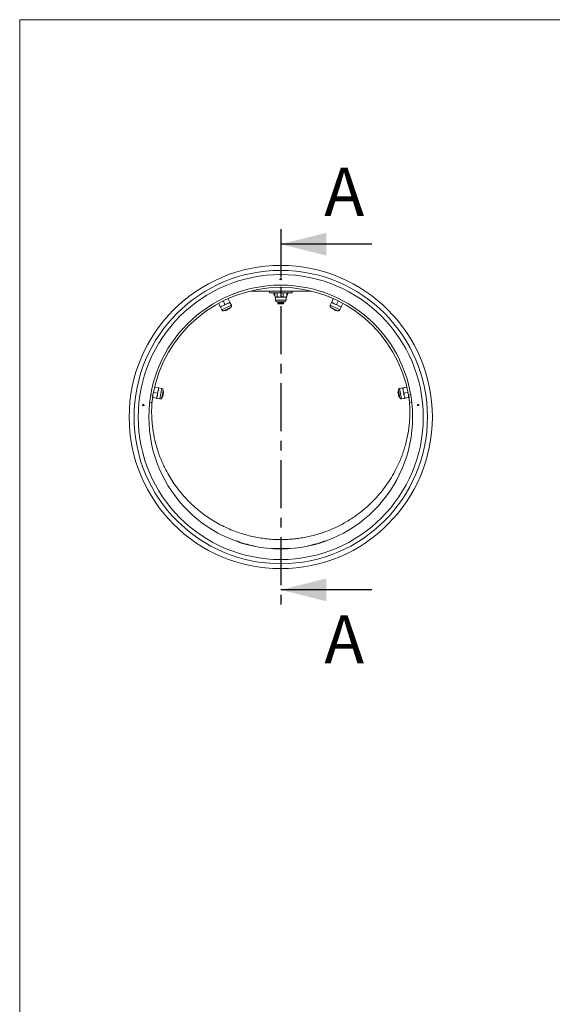
# Model space of a CAD drawing. Units: millimetres. Extents: x 8 to 201, y 4 to 288.
# Drawn here: x 21 to 91, y 158 to 288 of the extents above; entities that cross this region are included whole.
import ezdxf

# ---------------------------------------------------------------- set-up
doc = ezdxf.new("R2010")
doc.units = ezdxf.units.MM
doc.linetypes.add('CENTER', pattern=[10.16, 6.35, -1.27, 1.27, -1.27])
doc.styles.add('SLDTEXTSTYLE1', font='TXT', dxfattribs={"width": 0.75})

msp = doc.modelspace()

# ---------------------------------------------------------------- linework, layer by layer
at = {"color": 7, "linetype": 'Continuous', "lineweight": 15}
for p, q in [((21, 4), (21, 288)), ((21, 288), (201, 288)), ((53.9368, 252.1808), (53.9368, 251.9808)), ((56.9368, 251.9808), (56.9368, 252.1808)), ((47.8791, 250.8503), (48.0809, 250.4426)), ((48.736, 250.697), (48.4223, 250.5418)), ((48.5064, 251.1608), (48.7082, 250.7531)), ((48.9193, 250.3266), (48.736, 250.697)), ((56.9368, 251.9808), (53.9368, 251.9808)), ((54.6821, 251.9422), (54.6353, 251.9183)), ((54.6353, 251.9183), (54.6353, 251.4633)), ((54.7368, 251.9808), (54.679, 251.9475)), ((54.679, 251.4342), (54.7368, 251.4008)), ((54.7368, 251.4008), (54.7368, 250.9875)), ((54.7902, 251.4008), (54.7368, 251.4008)), ((54.7902, 251.4008), (55.3457, 251.4008)), ((54.9811, 250.7808), (54.9434, 250.7808)), ((54.945, 251.9183), (54.945, 251.4633)), ((54.945, 251.4633), (55.3457, 251.4008)), ((55.9301, 250.7808), (54.9811, 250.7808)), ((55.1148, 250.7802), (55.0368, 250.7256)), ((55.0368, 250.7256), (55.0368, 250.6951)), ((55.0368, 250.7256), (55.5929, 250.7256)), ((55.0368, 250.6951), (55.1148, 250.6405)), ((55.0368, 250.6951), (55.5929, 250.6951)), ((55.1138, 250.7808), (55.1148, 250.7802)), ((55.1148, 250.7802), (55.5625, 250.7802)), ((55.3457, 251.4008), (55.9923, 251.4008)), ((55.5625, 250.7802), (55.7588, 250.7802)), ((55.5929, 250.7256), (55.8368, 250.7256)), ((55.5929, 250.6951), (55.8368, 250.6951)), ((55.7464, 251.9183), (55.7464, 251.4633)), ((55.7464, 251.4633), (55.9923, 251.4008)), ((55.7588, 250.7802), (55.7597, 250.7808)), ((55.8368, 250.7256), (55.7588, 250.7802)), ((55.7588, 250.6405), (55.8368, 250.6951)), ((55.8368, 250.6951), (55.8368, 250.7256)), ((55.9923, 251.4008), (56.1368, 251.4008)), ((56.1946, 251.9475), (56.1368, 251.9808)), ((56.1368, 251.4008), (56.1946, 251.4342)), ((56.1368, 250.9875), (56.1368, 251.4008)), ((56.2382, 251.9183), (56.2382, 251.4633)), ((62.1376, 250.697), (61.9542, 250.3266)), ((62.1376, 250.697), (62.4512, 250.5418)), ((62.3671, 251.1608), (62.1653, 250.7531)), ((62.1653, 250.7531), (62.4512, 250.5418)), ((62.9945, 250.8503), (62.7926, 250.4426)), ((47.2517, 250.5398), (47.4535, 250.132)), ((47.4535, 250.132), (47.7949, 250.2313)), ((47.4812, 250.076), (47.7949, 250.2313)), ((47.4812, 250.076), (47.6646, 249.7056)), ((47.7949, 250.2313), (48.4223, 250.5418)), ((48.8258, 250.0497), (47.9415, 249.612)), ((48.034, 249.6356), (48.7509, 249.9905)), ((48.0506, 249.666), (48.034, 249.6356)), ((48.034, 249.6356), (48.0353, 249.6329)), ((48.0353, 249.6329), (48.7523, 249.9878)), ((48.0353, 249.6329), (48.1398, 249.5976)), ((48.0809, 250.4426), (48.4223, 250.5418)), ((48.1398, 249.5976), (48.717, 249.8833)), ((48.7509, 249.9905), (48.7167, 249.9957)), ((48.717, 249.8833), (48.7523, 249.9878)), ((48.7523, 249.9878), (48.7509, 249.9905)), ((55.1148, 250.6405), (55.0368, 250.5859)), ((55.0368, 250.5859), (55.0368, 250.5788)), ((55.0368, 250.5859), (55.5929, 250.5859)), ((55.0368, 250.5788), (55.1148, 250.5008)), ((55.0368, 250.5788), (55.8368, 250.5788)), ((55.1148, 250.6405), (55.5625, 250.6405)), ((55.1148, 250.5008), (55.7588, 250.5008)), ((55.5625, 250.6405), (55.7588, 250.6405)), ((55.5929, 250.5859), (55.8368, 250.5859)), ((55.8368, 250.5859), (55.7588, 250.6405)), ((55.7588, 250.5008), (55.8368, 250.5788)), ((55.8368, 250.5788), (55.8368, 250.5859)), ((62.932, 249.612), (62.0477, 250.0497)), ((62.1226, 249.9905), (62.1212, 249.9878)), ((62.1212, 249.9878), (62.1565, 249.8833)), ((62.1212, 249.9878), (62.8382, 249.6329)), ((62.1568, 249.9957), (62.1226, 249.9905)), ((62.1226, 249.9905), (62.8396, 249.6356)), ((62.1565, 249.8833), (62.7337, 249.5976)), ((62.4512, 250.5418), (63.0786, 250.2313)), ((62.7337, 249.5976), (62.8382, 249.6329)), ((62.7926, 250.4426), (63.0786, 250.2313)), ((62.8396, 249.6356), (62.823, 249.666)), ((62.8382, 249.6329), (62.8396, 249.6356)), ((63.3923, 250.076), (63.0786, 250.2313)), ((63.2089, 249.7056), (63.3923, 250.076)), ((63.6218, 250.5398), (63.42, 250.132)), ((38.8459, 239.5189), (39.2925, 239.4321)), ((39.1535, 238.3894), (39.2871, 239.0766)), ((39.1589, 238.7449), (39.2871, 239.0766)), ((39.3538, 239.4201), (39.2871, 239.0766)), ((39.7596, 239.3413), (39.3538, 239.4201)), ((39.923, 239.099), (39.7348, 238.1304)), ((39.7721, 238.2182), (39.9247, 239.0035)), ((39.775, 238.2177), (39.9277, 239.003)), ((39.9247, 239.0035), (39.8998, 238.9795)), ((39.9277, 239.003), (39.9247, 239.0035)), ((39.9894, 238.9115), (39.9277, 239.003)), ((70.9458, 239.003), (70.8841, 238.9115)), ((70.9488, 239.0035), (70.9458, 239.003)), ((70.9458, 239.003), (71.0985, 238.2177)), ((70.9737, 238.9795), (70.9488, 239.0035)), ((70.9488, 239.0035), (71.1015, 238.2182)), ((71.1388, 238.1304), (70.9505, 239.099)), ((71.5197, 239.4201), (71.1139, 239.3413)), ((71.5197, 239.4201), (71.5865, 239.0766)), ((72.0276, 239.5189), (71.581, 239.4321)), ((71.581, 239.4321), (71.5865, 239.0766)), ((71.5865, 239.0766), (71.72, 238.3894)), ((38.2832, 238.4988), (38.5789, 238.4485)), ((38.5842, 238.5001), (38.5174, 238.1565)), ((38.5787, 238.1446), (38.5842, 238.5001)), ((38.5787, 238.1446), (39.0253, 238.0578)), ((38.7123, 238.8317), (39.1589, 238.7449)), ((39.0253, 238.0578), (39.1535, 238.3894)), ((39.0867, 238.0458), (39.1535, 238.3894)), ((39.0867, 238.0458), (39.4925, 237.967)), ((39.758, 238.2499), (39.7721, 238.2182)), ((39.7721, 238.2182), (39.775, 238.2177)), ((39.775, 238.2177), (39.8665, 238.2793)), ((39.8665, 238.2793), (39.9894, 238.9115)), ((70.8841, 238.9115), (71.007, 238.2793)), ((71.007, 238.2793), (71.0985, 238.2177)), ((71.0985, 238.2177), (71.1015, 238.2182)), ((71.1015, 238.2182), (71.1155, 238.2499)), ((71.3811, 237.967), (71.7868, 238.0458)), ((72.1612, 238.8317), (71.7146, 238.7449)), ((71.7146, 238.7449), (71.72, 238.3894)), ((71.7868, 238.0458), (71.72, 238.3894)), ((72.2948, 238.1446), (71.8482, 238.0578)), ((72.3562, 238.1565), (72.2894, 238.5001)), ((72.5903, 238.4988), (72.2946, 238.4485)), ((38.1439, 237.5087), (38.442, 237.4755)), ((72.7296, 237.5087), (72.4315, 237.4755)), ((59.0029, 218.5911), (59.0111, 218.5519))]:
    msp.add_line(p, q, dxfattribs=at)
at = {"color": 7, "linetype": 'CENTER', "lineweight": 30}
msp.add_line((55.4368, 260.3808), (55.4368, 210.7808), dxfattribs=at)
at = {"color": 7, "linetype": 'Continuous', "lineweight": 30}
for p, q in [((67.4368, 258.3808), (55.4368, 258.3808)), ((67.4368, 212.7808), (55.4368, 212.7808))]:
    msp.add_line(p, q, dxfattribs=at)
at = {"color": 8, "linetype": 'Continuous', "lineweight": 15}
for p, q in [((60.6494, 252.1808), (61.0672, 252.0432)), ((54.7902, 250.9875), (54.7368, 250.9875)), ((56.1368, 250.9875), (54.7902, 250.9875)), ((48.9193, 250.3266), (47.6646, 249.7056)), ((63.2089, 249.7056), (61.9542, 250.3266)), ((39.7596, 239.3413), (39.4925, 237.967)), ((71.3811, 237.967), (71.1139, 239.3413))]:
    msp.add_line(p, q, dxfattribs=at)
at = {"color": 7, "linetype": 'Continuous', "lineweight": 15}
for centre, radius in [((55.4368, 235.5808), 20), ((55.4368, 235.5808), 19.3502), ((55.4368, 235.5808), 18.8), ((55.4368, 253.7808), 0.1), ((55.4368, 235.5808), 17.4), ((37.306, 237.1671), 0.1), ((73.5675, 237.1671), 0.1)]:
    msp.add_circle(centre, radius, dxfattribs=at)
for centre, radius, start, end in [((55.4368, 235.5808), 17.1, 9.654194, 170.345806), ((54.9434, 250.9875), 0.2067, 180, 270), ((55.9301, 250.9875), 0.2067, 270, 0), ((47.8498, 249.7972), 0.2067, 206.333333, 296.333333), ((48.7341, 250.2349), 0.2067, 296.333333, 26.333333), ((62.1394, 250.2349), 0.2067, 153.666667, 243.666667), ((63.0237, 249.7972), 0.2067, 243.666667, 333.666667), ((39.7202, 239.1384), 0.2067, 349, 79), ((71.1534, 239.1384), 0.2067, 101, 191), ((39.5319, 238.1698), 0.2067, 259, 349), ((71.3416, 238.1698), 0.2067, 191, 281), ((55.4368, 235.5808), 17.36, 250.242832, 258.145634), ((55.4368, 235.5808), 17.36, 266.048564, 273.951367), ((55.4368, 235.5808), 17.36, 281.854296, 289.757099)]:
    msp.add_arc(centre, radius, start, end, dxfattribs=at)
at = {"color": 8, "linetype": 'Continuous', "lineweight": 15}
for points, knots in [([(49.2051, 251.8204), (49.2597, 251.8429), (49.593, 251.9799), (49.9366, 252.0893), (50.2241, 252.1808)], [0, 0, 0, 0, 0.16365718, 1, 1, 1, 1]), ([(54.4899, 251.9808), (54.4992, 251.9187), (54.5186, 251.7904), (54.5956, 251.6839), (54.6353, 251.629)], [0, 0, 0, 0, 0.48423917, 1, 1, 1, 1]), ([(56.2382, 251.634), (56.2558, 251.6533), (56.3433, 251.749), (56.3689, 251.8778), (56.3893, 251.9808)], [0, 0, 0, 0, 0.20101252, 1, 1, 1, 1]), ([(72.3543, 238.1823), (72.3945, 237.7737), (72.4752, 236.9533), (72.4731, 235.7282), (72.38, 234.3776), (72.1503, 232.9152), (71.7477, 231.3515), (71.2012, 229.8464), (70.5677, 228.512), (69.8889, 227.3458), (69.199, 226.3378), (68.4545, 225.4011), (67.6651, 224.5387), (66.7341, 223.6504), (65.6324, 222.7533), (64.3357, 221.8813), (62.9667, 221.1329), (61.7821, 220.6189), (60.8147, 220.2743), (60.0741, 220.0474), (59.3144, 219.852), (58.5417, 219.6909), (57.7621, 219.5658), (56.9818, 219.4769), (56.2061, 219.4248), (55.4161, 219.4073), (54.5711, 219.4276), (53.6954, 219.4942), (52.805, 219.6094), (51.9372, 219.7671), (51.0665, 219.9725), (50.2014, 220.2256), (48.982, 220.653), (47.4437, 221.3474), (45.663, 222.4277), (44.035, 223.7108), (42.5789, 225.1755), (41.3085, 226.8055), (40.3368, 228.4291), (39.6243, 229.9725), (39.1133, 231.4028), (38.7267, 232.9032), (38.5236, 234.1815), (38.4404, 235.1331), (38.4092, 235.7624), (38.401, 236.393), (38.4162, 237.06), (38.4545, 237.5153), (38.4725, 237.7296)], [0, 0, 0, 0, 0.02179268, 0.04375508, 0.06495286, 0.09362514, 0.12219371, 0.15051652, 0.17844791, 0.20043026, 0.22202137, 0.24316911, 0.26382781, 0.28395844, 0.31134332, 0.339033, 0.36666909, 0.39392857, 0.40737159, 0.42108232, 0.43496442, 0.44893117, 0.46290027, 0.47679094, 0.49053863, 0.50408928, 0.51865437, 0.53531818, 0.55060633, 0.56621471, 0.58204143, 0.5979976, 0.61396253, 0.65049746, 0.68721194, 0.72409731, 0.76009894, 0.79644709, 0.83341502, 0.86018237, 0.88650905, 0.91389531, 0.9422953, 0.9550981, 0.96459419, 0.97574145, 0.98858067, 1, 1, 1, 1])]:
    msp.add_open_spline(points, degree=3, knots=knots, dxfattribs=at)
at = {"color": 7, "linetype": 'Continuous', "lineweight": 15}
for points, knots in [([(59.4819, 252.1808), (59.4605, 252.1808), (59.028, 252.1808), (58.1578, 252.1808), (56.8743, 252.1808), (55.5588, 252.1808), (54.2294, 252.1808), (52.8865, 252.1808), (51.9606, 252.1808), (51.4875, 252.1808), (51.4567, 252.1808)], [0, 0, 0, 0, 0.008171348, 0.165860786, 0.326675785, 0.487478498, 0.653064514, 0.818662323, 0.988192646, 1, 1, 1, 1]), ([(48.4223, 250.5418), (48.4297, 250.5455), (48.5352, 250.5987), (48.6249, 250.6787), (48.7082, 250.7531)], [0, 0, 0, 0, 0.07017422, 1, 1, 1, 1]), ([(48.736, 250.697), (48.7356, 250.6979), (48.734, 250.701), (48.7191, 250.7311), (48.7082, 250.7531)], [0, 0, 0, 0, 0.26863361, 1, 1, 1, 1]), ([(54.7902, 251.4008), (54.7761, 251.4014), (54.7395, 251.403), (54.7039, 251.4256), (54.6821, 251.4395)], [0, 0, 0, 0, 0.385522803, 1, 1, 1, 1]), ([(54.945, 251.4633), (54.932, 251.4539), (54.8815, 251.4173), (54.8291, 251.4078), (54.7902, 251.4008)], [0, 0, 0, 0, 0.25755135, 1, 1, 1, 1]), ([(55.3457, 251.4008), (55.3552, 251.4009), (55.4905, 251.4018), (55.6231, 251.4337), (55.7464, 251.4633)], [0, 0, 0, 0, 0.07017422, 1, 1, 1, 1]), ([(55.9923, 251.4008), (55.9981, 251.4009), (56.0811, 251.4018), (56.1625, 251.4337), (56.2382, 251.4633)], [0, 0, 0, 0, 0.07017422, 1, 1, 1, 1]), ([(56.2382, 251.9183), (56.2253, 251.9292), (56.2108, 251.9415), (56.1958, 251.9459), (56.1941, 251.9463)], [0, 0, 0, 0, 0.89101304, 1, 1, 1, 1]), ([(56.2382, 251.4633), (56.2253, 251.4524), (56.2108, 251.4402), (56.1958, 251.4358), (56.1941, 251.4353)], [0, 0, 0, 0, 0.89101304, 1, 1, 1, 1]), ([(62.1376, 250.697), (62.138, 250.6979), (62.1395, 250.701), (62.1544, 250.7311), (62.1653, 250.7531)], [0, 0, 0, 0, 0.26863361, 1, 1, 1, 1]), ([(47.4812, 250.076), (47.4808, 250.0768), (47.4793, 250.0799), (47.4644, 250.11), (47.4535, 250.132)], [0, 0, 0, 0, 0.26863361, 1, 1, 1, 1]), ([(47.7949, 250.2313), (47.8023, 250.235), (47.9079, 250.2882), (47.9975, 250.3682), (48.0809, 250.4426)], [0, 0, 0, 0, 0.07017422, 1, 1, 1, 1]), ([(62.4512, 250.5418), (62.4587, 250.5382), (62.565, 250.4865), (62.683, 250.4637), (62.7926, 250.4426)], [0, 0, 0, 0, 0.07017422, 1, 1, 1, 1]), ([(63.0786, 250.2313), (63.0861, 250.2276), (63.1924, 250.176), (63.3103, 250.1532), (63.42, 250.132)], [0, 0, 0, 0, 0.07017422, 1, 1, 1, 1]), ([(63.3923, 250.076), (63.3927, 250.0768), (63.3942, 250.0799), (63.4091, 250.11), (63.42, 250.132)], [0, 0, 0, 0, 0.26863361, 1, 1, 1, 1]), ([(39.2871, 239.0766), (39.2886, 239.0847), (39.3103, 239.2009), (39.301, 239.3207), (39.2925, 239.4321)], [0, 0, 0, 0, 0.07017422, 1, 1, 1, 1]), ([(39.3538, 239.4201), (39.3529, 239.4203), (39.3495, 239.421), (39.3166, 239.4274), (39.2925, 239.4321)], [0, 0, 0, 0, 0.26863361, 1, 1, 1, 1]), ([(71.5197, 239.4201), (71.5206, 239.4203), (71.524, 239.421), (71.5569, 239.4274), (71.581, 239.4321)], [0, 0, 0, 0, 0.26863361, 1, 1, 1, 1]), ([(71.5865, 239.0766), (71.5881, 239.0684), (71.6115, 238.9526), (71.6649, 238.845), (71.7146, 238.7449)], [0, 0, 0, 0, 0.07017422, 1, 1, 1, 1]), ([(38.442, 237.4755), (38.4433, 237.4872), (38.4459, 237.5105), (38.4668, 237.6901), (38.5005, 237.9475), (38.5403, 238.217), (38.5687, 238.3872), (38.5789, 238.4485)], [0, 0, 0, 0, 0.22617229, 0.44841436, 0.66617631, 0.87989135, 1, 1, 1, 1]), ([(39.0867, 238.0458), (39.0858, 238.046), (39.0824, 238.0467), (39.0494, 238.0531), (39.0253, 238.0578)], [0, 0, 0, 0, 0.26863361, 1, 1, 1, 1]), ([(39.1535, 238.3894), (39.155, 238.3976), (39.1767, 238.5138), (39.1675, 238.6335), (39.1589, 238.7449)], [0, 0, 0, 0, 0.07017422, 1, 1, 1, 1]), ([(71.72, 238.3894), (71.7217, 238.3813), (71.7451, 238.2654), (71.7985, 238.1578), (71.8482, 238.0578)], [0, 0, 0, 0, 0.07017422, 1, 1, 1, 1]), ([(71.7868, 238.0458), (71.7877, 238.046), (71.7911, 238.0467), (71.8241, 238.0531), (71.8482, 238.0578)], [0, 0, 0, 0, 0.26863361, 1, 1, 1, 1]), ([(72.2894, 238.5001), (72.2909, 238.4919), (72.3126, 238.3757), (72.3034, 238.256), (72.2948, 238.1446)], [0, 0, 0, 0, 0.07017422, 1, 1, 1, 1]), ([(72.2946, 238.4485), (72.3126, 238.3387), (72.3484, 238.1206), (72.3887, 237.8308), (72.416, 237.6119), (72.4295, 237.493), (72.4309, 237.4805), (72.4315, 237.4755)], [0, 0, 0, 0, 0.21430197, 0.42569954, 0.63736238, 0.85245285, 1, 1, 1, 1])]:
    msp.add_open_spline(points, degree=3, knots=knots, dxfattribs=at)
at = {"color": 7, "linetype": 'Continuous', "lineweight": 30}
for points in [[(55.4368, 258.3808), (61.4368, 256.8808), (61.4368, 259.8808)], [(55.4368, 212.7808), (61.4368, 211.2808), (61.4368, 214.2808)]]:
    msp.add_solid(points, dxfattribs=at)

# ---------------------------------------------------------------- texts
at = {"color": 7, "linetype": 'Continuous', "char_height": 6.35, "attachment_point": 1, "style": 'SLDTEXTSTYLE1'}
for insert in [(61.1737, 268.4643), (61.1737, 209.423)]:
    msp.add_mtext('A', dxfattribs=dict(at, insert=insert))

doc.saveas('drawing.dxf')
